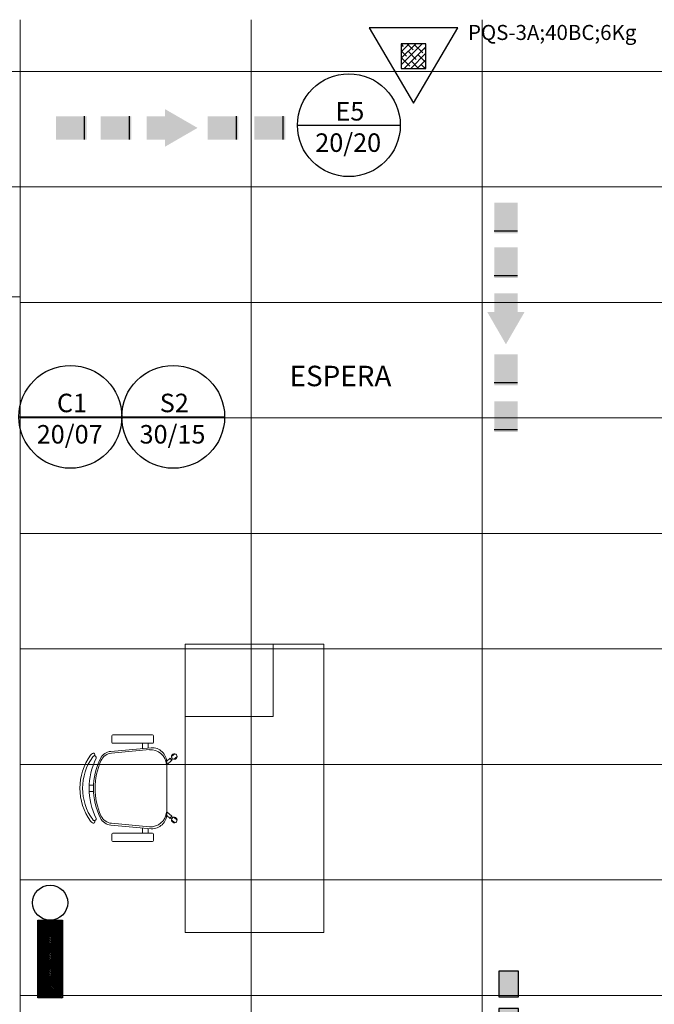
# Model space of a CAD drawing. Extents: x -672 to -55, y -155 to 134.
# Drawn here: x -271 to -268, y 91 to 97 of the extents above; entities that cross this region are included whole.
import ezdxf

# ---------------------------------------------------------------- set-up
doc = ezdxf.new("R2010")
doc.units = 0
doc.linetypes.add('NGT_NFO_BASE_210217$0$IMPORT-HIDDEN _5_', pattern=[9.525, 6.35, -3.175])
for name, color, linetype in [('CONECXÕES', 3, 'Continuous'), ('Extintor_inst', 240, 'Continuous'), ('Luminaria_emerg_inst', 240, 'Continuous'), ('SEGURANCA', 2, 'Continuous'), ('SINALIZAÇÃO DE EQUIPAMENTOS DE SEGURANÇA', 240, 'Continuous'), ('SINALIZAÇÃO DE INDICAÇÃO CONTINUADA DE ROTA DE FUGA', 240, 'Continuous'), ('SINALIZAÇÃO DE ORIENTAÇÃO E SALVAMENTO', 240, 'Continuous')]:
    doc.layers.add(name, color=color, linetype=linetype)
for name, color, linetype, lineweight in [('NGT_NFO_BASE_210217$0$AR-ALV', 7, 'Continuous', 9), ('NGT_NFO_BASE_210217$0$AR-AMB-IDE', 1, 'Continuous', 9), ('NGT_NFO_BASE_210217$0$AR-FOR', 1, 'Continuous', 9), ('NGT_NFO_BASE_210217$0$LAYOUT_BASE REVIT_dwg', 7, 'Continuous', 9)]:
    doc.layers.add(name, color=color, linetype=linetype, lineweight=lineweight)
doc.styles.add('Arial', font='arial.ttf', dxfattribs={"height": 0.307354})
doc.styles.add('NGT_NFO_BASE_210217$0$Arial', font='arial.ttf', dxfattribs={"height": 0.307354})
doc.styles.add('ROMANS', font='romans')

# ---------------------------------------------------------------- blocks, each defined once
blk = doc.blocks.new('rs')
h = blk.add_hatch(color=240)
h.paths.add_polyline_path([(-0.1461, -0.0529), (-0.1461, -0.0844), (0, 0), (-0.1461, 0.0844), (-0.1461, 0.0529), (-0.2295, 0.0529), (-0.2295, -0.0529)])
h.paths.add_polyline_path([(-0.2983, -0.0529), (-0.2983, 0.0529), (-0.4373, 0.0529), (-0.4373, -0.0529)])
h.paths.add_polyline_path([(-0.5002, -0.0529), (-0.5002, 0.0529), (-0.6391, 0.0529), (-0.6391, -0.0529)])
h.paths.add_polyline_path([(-0.702, -0.0529), (-0.702, 0.0529), (-0.841, 0.0529), (-0.841, -0.0529)])
h.paths.add_polyline_path([(-0.9039, -0.0529), (-0.9039, 0.0529), (-1.0429, 0.0529), (-1.0429, -0.0529)])
at = {"color": 240}
for p, q in [((-1.0429, 0.0529), (-0.9039, 0.0529)), ((-1.0429, -0.0529), (-1.0429, 0.0529)), ((-0.9039, 0.0529), (-0.9039, -0.0529)), ((-0.841, 0.0529), (-0.702, 0.0529)), ((-0.841, -0.0529), (-0.841, 0.0529)), ((-0.702, 0.0529), (-0.702, -0.0529)), ((-0.6391, -0.0529), (-0.6391, 0.0529)), ((-0.6391, 0.0529), (-0.5002, 0.0529)), ((-0.5002, 0.0529), (-0.5002, -0.0529)), ((-0.4373, -0.0529), (-0.4373, 0.0529)), ((-0.4373, 0.0529), (-0.2983, 0.0529)), ((-0.2983, 0.0529), (-0.2983, -0.0529)), ((-0.9039, -0.0529), (-1.0429, -0.0529)), ((-0.702, -0.0529), (-0.841, -0.0529)), ((-0.5002, -0.0529), (-0.6391, -0.0529)), ((-0.2983, -0.0529), (-0.4373, -0.0529))]:
    blk.add_line(p, q, dxfattribs=at)
blk.add_lwpolyline([(-0.2295, 0.0529), (-0.1461, 0.0529), (-0.1461, 0.0844), (0, 0), (-0.1461, -0.0844), (-0.1461, -0.0529), (-0.2295, -0.0529)], close=True, dxfattribs=at)
blk = doc.blocks.new('RF')
at = {"layer": 'CONECXÕES'}
h = blk.add_hatch(color=240, dxfattribs=at)
h.paths.add_polyline_path([(-0.3121, 0.0607), (-0.4789, 0.0607), (-0.4789, -0.0662), (-0.3121, -0.0662)])
h.paths.add_polyline_path([(-0.0699, 0.0607), (-0.2367, 0.0607), (-0.2367, -0.0662), (-0.0699, -0.0662)])
h.paths.add_polyline_path([(0.288, -0.0027), (0.1127, 0.0985), (0.1127, 0.0607), (0.0126, 0.0607), (0.0126, -0.0662), (0.1127, -0.0662), (0.1127, -0.104)])
h.paths.add_polyline_path([(0.5094, 0.0607), (0.3426, 0.0607), (0.3426, -0.0662), (0.5094, -0.0662)])
h.paths.add_polyline_path([(0.7626, 0.0607), (0.5958, 0.0607), (0.5958, -0.0662), (0.7626, -0.0662)])
at = {"color": 240}
for p, q in [((-0.3248, 0.0607), (-0.3248, -0.0662)), ((-0.0825, 0.0607), (-0.0825, -0.0662)), ((0.4968, 0.0607), (0.4968, -0.0662)), ((0.7499, 0.0607), (0.7499, -0.0662))]:
    blk.add_line(p, q, dxfattribs=at)
blk = doc.blocks.new('A$C36FB739F')
at = {"layer": 'SINALIZAÇÃO DE INDICAÇÃO CONTINUADA DE ROTA DE FUGA'}
blk.add_line((0, 0.2783), (0.5565, 0.2783), dxfattribs=at)
blk.add_circle((0.2783, 0.2783), 0.2783, dxfattribs=at)
blk = doc.blocks.new('A$C3F347F9A')
at = {"layer": 'SINALIZAÇÃO DE INDICAÇÃO CONTINUADA DE ROTA DE FUGA'}
blk.add_blockref('A$C36FB739F', (0, 0), dxfattribs=at)
at = {"layer": 'SINALIZAÇÃO DE INDICAÇÃO CONTINUADA DE ROTA DE FUGA', "color": 2, "style": 'Arial'}
for s, p in [('C1', (0.2057, 0.3034)), ('20/07', (0.0964, 0.1339))]:
    blk.add_text(s, height=0.1, dxfattribs=at).set_placement(p)
blk = doc.blocks.new('A$C7787475A')
at = {"layer": 'SINALIZAÇÃO DE ORIENTAÇÃO E SALVAMENTO', "ltscale": 0.1}
blk.add_line((0, 0.2783), (0.5565, 0.2783), dxfattribs=at)
blk.add_circle((0.2783, 0.2783), 0.2783, dxfattribs=at)
at = {"layer": 'SINALIZAÇÃO DE ORIENTAÇÃO E SALVAMENTO', "color": 2, "ltscale": 0.1, "style": 'Arial'}
for s, p in [('S2', (0.2057, 0.3034)), ('30/15', (0.0964, 0.1339))]:
    blk.add_text(s, height=0.1, dxfattribs=at).set_placement(p)
blk = doc.blocks.new('A$C5D197CB4')
at = {"layer": 'Luminaria_emerg_inst'}
h = blk.add_hatch(dxfattribs=at)
h.set_pattern_fill('ANSI31', color=256, scale=0.05, angle=-90, style=0)
h.set_pattern_definition([(315, (-10.441022, -0.6040094), (-0.0044194174, -0.0044194174), [])])
h.paths.add_polyline_path([(0.19, 0.1613), (0.19, 0.0288), (0.61, 0.0288), (0.61, 0.1613)])
blk.add_lwpolyline([(0.19, 0.1613), (0.61, 0.1613), (0.61, 0.0288), (0.19, 0.0288)], close=True, dxfattribs=at)
blk.add_circle((0.095, 0.095), 0.095, dxfattribs=at)
blk = doc.blocks.new('Extintor_pó')
h = blk.add_hatch()
h.set_pattern_fill('ANSI38', color=256, scale=0.25, style=0)
h.set_pattern_definition([(45, (-1169.693262, -128.936533), (-0.0220970869, 0.0220970869), []), (135, (-1169.693262, -128.936533), (-0.0662912607, 0.0220970869), [0.078125, -0.046875])])
h.paths.add_polyline_path([(-0.0832, 0.1074), (0.0832, 0.1074), (0.0832, 0.2738), (-0.0832, 0.2738)])
blk.add_lwpolyline([(-0.3, 0), (0.3, 0), (0, 0.51), (-0.3, 0)])
blk.add_lwpolyline([(-0.0832, 0.1074), (0.0832, 0.1074), (0.0832, 0.2738), (-0.0832, 0.2738)], close=True)
blk = doc.blocks.new('A$C77AA680C')
at = {"layer": 'SINALIZAÇÃO DE EQUIPAMENTOS DE SEGURANÇA', "ltscale": 0.1}
blk.add_line((0, 0.2783), (0.5565, 0.2783), dxfattribs=at)
blk.add_circle((0.2783, 0.2783), 0.2783, dxfattribs=at)
at = {"layer": 'SINALIZAÇÃO DE EQUIPAMENTOS DE SEGURANÇA', "color": 2, "ltscale": 0.1, "style": 'Arial'}
for s, p in [('E5', (0.2057, 0.3034)), ('20/20', (0.0964, 0.1339))]:
    blk.add_text(s, height=0.1, dxfattribs=at).set_placement(p)
blk = doc.blocks.new('NGT_NFO_BASE_210217$0$LAYOUT_BASE REVIT_dwg_A$C04A12043-1025138-LAYOUT')
at = {"lineweight": 9, "flags": 128}
blk.add_lwpolyline([(0, 0), (1.56, 0), (1.56, 0.75), (0, 0.75)], close=True, dxfattribs=at)
at = {"linetype": 'NGT_NFO_BASE_210217$0$IMPORT-HIDDEN _5_', "lineweight": 9, "flags": 128}
blk.add_lwpolyline([(0, 0.4769), (0.3922, 0.4769), (0.3922, 0), (0, 0)], close=True, dxfattribs=at)
blk = doc.blocks.new('NGT_NFO_BASE_210217$0$LAYOUT_BASE REVIT_dwg_A$C3A075BCF-1025139-LAYOUT')
at = {"lineweight": 9}
for p, q in [((0.1169, 0.4963), (0.1019, 0.5143)), ((0.1313, 0.5084), (0.1164, 0.5263)), ((0.4452, 0.5084), (0.4602, 0.5263)), ((0.4597, 0.4963), (0.4747, 0.5143)), ((0.149, 0.47), (0.4276, 0.47)), ((0, 0.393), (0, 0.178)), ((0.04, 0.398), (0.005, 0.398)), ((0.045, 0.178), (0.045, 0.393)), ((0.0691, 0.3864), (0.0887, 0.1677)), ((0.0795, 0.3764), (0.0985, 0.1718)), ((0.497, 0.3764), (0.4781, 0.1718)), ((0.5075, 0.3864), (0.4879, 0.1677)), ((0.5316, 0.178), (0.5316, 0.393)), ((0.5366, 0.398), (0.5716, 0.398)), ((0.5766, 0.393), (0.5766, 0.178)), ((0.0712, 0.37), (0.045, 0.37)), ((0.0725, 0.34), (0.045, 0.34)), ((0.5041, 0.34), (0.5316, 0.34)), ((0.5054, 0.37), (0.5316, 0.37)), ((0.005, 0.173), (0.04, 0.173)), ((0.5716, 0.173), (0.5366, 0.173)), ((0.2708, 0.0739), (0.2708, 0.0504)), ((0.3058, 0.0739), (0.3058, 0.0504))]:
    blk.add_line(p, q, dxfattribs=at)
at = {"lineweight": 9, "flags": 128}
for points in [[(0.1411, 0.47), (0.1253, 0.489), (0.1267, 0.4902)], [(0.1607, 0.47), (0.1368, 0.4986), (0.1353, 0.4974)], [(0.4412, 0.4974), (0.4398, 0.4986), (0.4159, 0.47)], [(0.4354, 0.47), (0.4513, 0.489), (0.4498, 0.4902)]]:
    blk.add_lwpolyline(points, dxfattribs=at)
at = {"lineweight": 9}
for centre in [(0.1284, 0.497), (0.4482, 0.497)]:
    blk.add_circle(centre, 0.005, dxfattribs=at)
for centre, radius, start, end in [((0.1166, 0.5113), 0.015, 321.4636, 297.2839), ((0.1278, 0.4977), 0.0075, 261.6405, 358.0199), ((0.4487, 0.4977), 0.0075, 181.9801, 278.3595), ((0.46, 0.5113), 0.015, 242.7161, 218.5364), ((0.149, 0.39), 0.08, 90, 182.5692), ((0.1681, 0.3814), 0.0887, 95.5925, 183.2522), ((0.4085, 0.3814), 0.0887, 356.7478, 84.4075), ((0.4276, 0.39), 0.08, 357.4308, 90), ((0.005, 0.393), 0.005, 90, 180), ((0.04, 0.393), 0.005, 360, 90), ((0.5366, 0.393), 0.005, 90, 180), ((0.5716, 0.393), 0.005, 0, 90), ((0.005, 0.178), 0.005, 180, 270), ((0.04, 0.178), 0.005, 270, 0), ((0.1584, 0.174), 0.07, 185.1212, 243.6047), ((0.1682, 0.1782), 0.07, 185.2999, 245.7361), ((0.4084, 0.1782), 0.07, 294.2639, 354.7001), ((0.4182, 0.174), 0.07, 296.3953, 354.8788), ((0.5366, 0.178), 0.005, 180, 270), ((0.5716, 0.178), 0.005, 270, 360), ((0.2883, 0.4357), 0.3622, 243.6047, 296.3953), ((0.2883, 0.4446), 0.3622, 245.7361, 294.2639), ((0.1064, 0.0739), 0.00782, 29.8109, 225.3255), ((0.1258, 0.08), 0.0275, 205.1455, 233.4571), ((0.2883, 0.3052), 0.3052, 234.1238, 305.8762), ((0.1235, 0.0789), 0.01, 80.3294, 205.1455), ((0.1235, 0.0789), 0.01, 80.3294, 205.1455), ((0.1258, 0.08), 0.0125, 205.1455, 233.1301), ((0.1258, 0.08), 0.0125, 205.1455, 233.1301), ((0.2883, 0.3052), 0.2902, 234.1442, 305.8558), ((0.2883, 0.3052), 0.2902, 234.1442, 305.8558), ((0.2883, 0.4122), 0.3622, 243.2374, 296.7626), ((0.2883, 0.4122), 0.3622, 243.2374, 296.7626), ((0.4531, 0.0789), 0.01, 334.8545, 99.6706), ((0.4531, 0.0789), 0.01, 334.8545, 99.6706), ((0.4508, 0.08), 0.0125, 306.8699, 334.8545), ((0.4508, 0.08), 0.0125, 306.8699, 334.8545), ((0.4702, 0.0739), 0.00782, 314.6745, 150.1891), ((0.4508, 0.08), 0.0275, 306.5429, 334.8545)]:
    blk.add_arc(centre, radius, start, end, dxfattribs=at)
blk = doc.blocks.new('NGT_NFO_BASE_210217$0$LAYOUT_BASE REVIT_dwg_A$C2FAE2A0F-1025140-LAYOUT')
at = {"rotation": 180}
blk.add_blockref('NGT_NFO_BASE_210217$0$LAYOUT_BASE REVIT_dwg_A$C3A075BCF-1025139-LAYOUT', (0.5766, 0.5263), dxfattribs=at)

msp = doc.modelspace()

# ---------------------------------------------------------------- linework, layer by layer
at = {"layer": 'NGT_NFO_BASE_210217$0$AR-ALV'}
for p, q in [((-271.2904, 95.1382), (-271.7954, 95.1382)), ((-271.2904, 89.2532), (-271.2904, 95.1382))]:
    msp.add_line(p, q, dxfattribs=at)
at = {"layer": 'NGT_NFO_BASE_210217$0$AR-FOR', "linetype": 'Continuous', "lineweight": 20}
for p, q in [((-271.2904, 89.4832), (-271.2904, 96.6382)), ((-270.0404, 89.4832), (-270.0404, 96.6382)), ((-268.7904, 89.4832), (-268.7904, 96.6382)), ((-276.9405, 96.3585), (-265.8955, 96.3585)), ((-276.9405, 95.7335), (-265.8955, 95.7335)), ((-271.2905, 95.1085), (-265.9255, 95.1085)), ((-271.2905, 94.4835), (-265.9255, 94.4835)), ((-271.2905, 93.8585), (-265.9255, 93.8585)), ((-271.2905, 93.2335), (-265.9255, 93.2335)), ((-271.2905, 92.6085), (-265.9255, 92.6085)), ((-271.2905, 91.9835), (-265.9255, 91.9835)), ((-271.2905, 91.3585), (-265.9255, 91.3585))]:
    msp.add_line(p, q, dxfattribs=at)
at = {"layer": 'NGT_NFO_BASE_210217$0$AR-FOR'}
for p, q in [((-271.2905, 95.1382), (-275.2855, 95.1382)), ((-271.2905, 89.4832), (-271.2905, 95.1382))]:
    msp.add_line(p, q, dxfattribs=at)

# ---------------------------------------------------------------- block references
at = {"layer": 'Extintor_inst', "xscale": 0.8, "yscale": 0.8, "zscale": 0.8, "rotation": 179.9999999999999}
msp.add_blockref('Extintor_pó', (-269.162, 96.5939), dxfattribs=at)
at = {"layer": 'Luminaria_emerg_inst', "rotation": 269.9999999999999}
msp.add_blockref('A$C5D197CB4', (-271.2231, 91.9552), dxfattribs=at)
at = {"layer": 'NGT_NFO_BASE_210217$0$LAYOUT_BASE REVIT_dwg', "color": 7}
for name, p, rotation in [('NGT_NFO_BASE_210217$0$LAYOUT_BASE REVIT_dwg_A$C04A12043-1025138-LAYOUT', (-270.3974, 93.2595), 270), ('NGT_NFO_BASE_210217$0$LAYOUT_BASE REVIT_dwg_A$C2FAE2A0F-1025140-LAYOUT', (-270.4411, 92.1912), 90.00000000000001)]:
    msp.add_blockref(name, p, dxfattribs=dict(at, rotation=rotation))
at = {"layer": 'SINALIZAÇÃO DE EQUIPAMENTOS DE SEGURANÇA', "color": 2, "ltscale": 0.1}
msp.add_blockref('A$C77AA680C', (-269.7896, 95.7891), dxfattribs=at)
at = {"layer": 'SINALIZAÇÃO DE EQUIPAMENTOS DE SEGURANÇA'}
msp.add_blockref('RF', (-270.6183, 96.0554), dxfattribs=at)
at = {"layer": 'SINALIZAÇÃO DE EQUIPAMENTOS DE SEGURANÇA', "rotation": 269.9999999999999}
msp.add_blockref('RF', (-268.6586, 95.1697), dxfattribs=at)
at = {"layer": 'SINALIZAÇÃO DE EQUIPAMENTOS DE SEGURANÇA', "xscale": -1, "rotation": 90}
msp.add_blockref('rs', (-268.6463, 90.4462), dxfattribs=at)
at = {"layer": 'SINALIZAÇÃO DE INDICAÇÃO CONTINUADA DE ROTA DE FUGA'}
msp.add_blockref('A$C3F347F9A', (-271.297, 94.2109), dxfattribs=at)
at = {"layer": 'SINALIZAÇÃO DE ORIENTAÇÃO E SALVAMENTO', "ltscale": 0.1}
msp.add_blockref('A$C7787475A', (-270.7405, 94.2109), dxfattribs=at)

# ---------------------------------------------------------------- texts
at = {"layer": 'NGT_NFO_BASE_210217$0$AR-AMB-IDE', "insert": (-269.5567, 94.7656), "char_height": 0.11065, "width": 0.74655, "attachment_point": 2, "line_spacing_factor": 0.938532, "style": 'NGT_NFO_BASE_210217$0$Arial'}
msp.add_mtext('ESPERA', dxfattribs=at)
at = {"layer": 'SEGURANCA', "color": 2, "insert": (-268.8667, 96.6099), "char_height": 0.081395, "width": 1.247513, "attachment_point": 1, "style": 'ROMANS'}
msp.add_mtext('PQS-3A;40BC;6Kg', dxfattribs=at)

doc.saveas('drawing.dxf')
